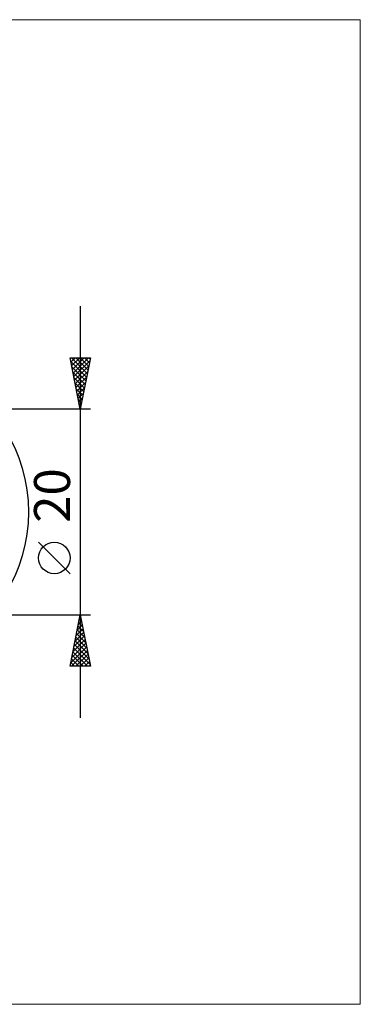
# Model space of a CAD drawing. Units: millimetres. Extents: x -103 to 270, y -50 to 48.
# Drawn here: x 145 to 179, y -48 to 48 of the extents above; entities that cross this region are included whole.
import ezdxf
from ezdxf.enums import TextEntityAlignment as Align

# ---------------------------------------------------------------- set-up
doc = ezdxf.new("R2010")
doc.units = ezdxf.units.MM
doc.header["$LTSCALE"] = 5.8
doc.layers.add('2', color=7, linetype='CONTINUOUS')
doc.layers.add('INFTOTAL', color=9, linetype='CONTINUOUS')
doc.styles.get("Standard").update_dxf_attribs({"font": 'Monospac821 BT'})

msp = doc.modelspace()

# ---------------------------------------------------------------- linework, layer by layer
at = {"layer": '2', "color": 7, "linetype": 'CONTINUOUS', "lineweight": 25}
for p, q in [((151.33, 20), (151.33, -20)), ((151.33, 10), (150.33, 15)), ((150.33, 15), (152.33, 15)), ((150.346, 14.922), (150.424, 15)), ((150.403, 14.636), (151.948, 13.091)), ((150.416, 14.568), (150.848, 15)), ((150.463, 15), (152.019, 13.444)), ((150.487, 14.215), (151.272, 15)), ((150.558, 13.861), (151.696, 15)), ((150.628, 13.508), (152.121, 15)), ((150.699, 13.154), (152.276, 14.731)), ((150.887, 15), (152.09, 13.798)), ((151.312, 15), (152.16, 14.151)), ((152.33, 15), (151.33, 10)), ((151.736, 15), (152.231, 14.505)), ((152.16, 15), (152.302, 14.858)), ((150.509, 14.106), (151.877, 12.737)), ((150.615, 13.575), (151.807, 12.383)), ((150.77, 12.801), (152.17, 14.201)), ((150.841, 12.447), (152.064, 13.671)), ((150.721, 13.045), (151.736, 12.03)), ((150.827, 12.515), (151.665, 11.676)), ((150.911, 12.094), (151.958, 13.14)), ((150.982, 11.74), (151.852, 12.61)), ((150.933, 11.984), (151.595, 11.323)), ((151.053, 11.386), (151.746, 12.08)), ((151.123, 11.033), (151.64, 11.549)), ((151.039, 11.454), (151.524, 10.969)), ((151.145, 10.924), (151.453, 10.616)), ((151.194, 10.679), (151.534, 11.019)), ((152.33, 10), (127.667, 10)), ((151.251, 10.393), (151.382, 10.262)), ((151.265, 10.326), (151.428, 10.489)), ((150.33, -5.995), (147.268, -2.933)), ((127.667, -10), (152.33, -10)), ((150.33, -15), (151.33, -10)), ((151.246, -10.419), (151.386, -10.279)), ((151.251, -10.395), (151.449, -10.593)), ((151.322, -10.042), (151.343, -10.063)), ((151.33, -10), (152.33, -15)), ((150.928, -12.01), (151.598, -11.34)), ((151.034, -11.479), (151.527, -10.986)), ((151.039, -11.456), (151.767, -12.184)), ((151.11, -11.102), (151.661, -11.654)), ((151.14, -10.949), (151.457, -10.633)), ((151.18, -10.749), (151.555, -11.123)), ((150.61, -13.601), (151.81, -12.4)), ((150.716, -13.07), (151.739, -12.047)), ((150.822, -12.54), (151.669, -11.693)), ((150.897, -12.163), (151.979, -13.245)), ((150.968, -11.809), (151.873, -12.714)), ((150.398, -14.661), (151.951, -13.107)), ((150.504, -14.131), (151.881, -12.754)), ((150.685, -13.224), (152.297, -14.836)), ((150.756, -12.87), (152.191, -14.305)), ((150.827, -12.517), (152.085, -13.775)), ((150.473, -14.284), (151.189, -15)), ((150.483, -15), (152.022, -13.461)), ((150.544, -13.931), (151.613, -15)), ((150.615, -13.577), (152.037, -15)), ((150.907, -15), (152.093, -13.815)), ((151.332, -15), (152.164, -14.168)), ((152.33, -15), (150.33, -15)), ((150.332, -14.991), (150.34, -15)), ((150.402, -14.638), (150.765, -15)), ((151.756, -15), (152.234, -14.522)), ((152.18, -15), (152.305, -14.875))]:
    msp.add_line(p, q, dxfattribs=at)
msp.add_circle((148.799, -4.464), 1.531, dxfattribs=at)
msp.add_arc((131.33, 0), 15, 295, 65, dxfattribs=at)
at = {"layer": 'INFTOTAL', "color": 9, "linetype": 'CONTINUOUS', "lineweight": 18}
for p, q in [((178.563, 47.85), (-103.037, 47.85)), ((178.563, -47.85), (178.563, 47.85)), ((-103.037, -47.85), (178.563, -47.85))]:
    msp.add_line(p, q, dxfattribs=at)

# ---------------------------------------------------------------- texts
at = {"layer": '2', "color": 7, "linetype": 'CONTINUOUS', "lineweight": 25}
msp.add_text('20', height=3.5, rotation=90, dxfattribs=at).set_placement((150.33, 1.6), align=Align.CENTER)

doc.saveas('drawing.dxf')
